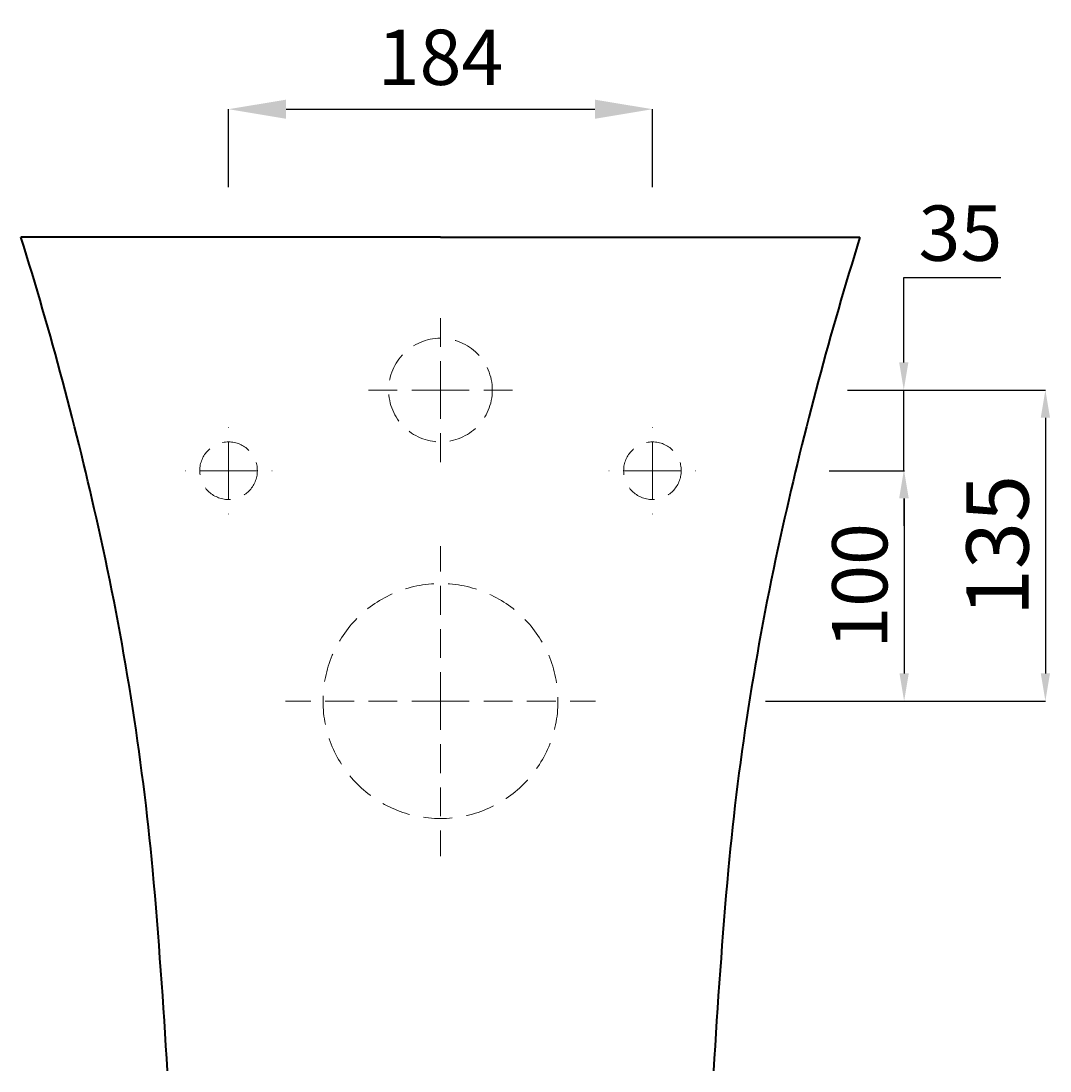
# Model space of a CAD drawing. Units: inches. Extents: x 1680 to 3670, y 1316 to 4141.
# Drawn here: x 2086 to 2533, y 2984 to 3439 of the extents above; entities that cross this region are included whole.
import ezdxf

# ---------------------------------------------------------------- set-up
doc = ezdxf.new("R2010")
doc.units = ezdxf.units.IN
doc.header["$LTSCALE"] = 50
doc.header["$MEASUREMENT"] = 0
doc.linetypes.add('DASHED2', pattern=[0.375, 0.25, -0.125])
for name, color, linetype, lineweight in [('Dimensions', 7, 'Continuous', 0), ('Dimn', 7, 'Continuous', 0), ('Hiden', 7, 'DASHED2', 9), ('Plane', 7, 'Continuous', 40)]:
    doc.layers.add(name, color=color, linetype=linetype, lineweight=lineweight)
doc.styles.add('S 1', font='timesbi.ttf', dxfattribs={"height": 18})
doc.styles.get("Standard").update_dxf_attribs({"font": 'romab___.ttf', "height": 24})
doc.dimstyles.new('S1', dxfattribs={"dimtxt": 2.5, "dimasz": 12, "dimexe": 0.09, "dimexo": 7, "dimgap": 7, "dimtad": 1, "dimtoh": 1, "dimdec": 0, "dimtxsty": 'S 1', "dimcen": 2.5, "dimadec": 0, "dimazin": 0, "dimtfac": 1, "dimtdec": 0, "dimtmove": 0, "dimatfit": 3, "dimfxl": 1, "dimarcsym": 0})
doc.dimstyles.get("Standard").update_dxf_attribs({"dimtxt": 4, "dimasz": 25, "dimexe": 0, "dimexo": 10, "dimgap": 10, "dimtad": 1, "dimtoh": 1, "dimdec": 0, "dimlfac": -2, "dimzin": 0, "dimdsep": 46, "dimtxsty": 'Standard', "dimcen": 2.5, "dimadec": 0, "dimazin": 0, "dimtfac": 1, "dimtdec": 0, "dimtofl": 0, "dimtmove": 0, "dimatfit": 3, "dimfxl": 0.18, "dimtolj": 1, "dimtzin": 0, "dimarcsym": 0})

# ---------------------------------------------------------------- blocks, each defined once
blk = doc.blocks.new('*D39')
at = {"layer": 'Defpoints', "color": 0, "transparency": 16777216}
for p in [(2429.86, 3244.22), (2402.18, 3144.22), (2469.35, 3144.22)]:
    blk.add_point(p, dxfattribs=at)
at = {"layer": 'Dimn', "color": 0, "lineweight": -2, "transparency": 16777216}
for p, q in [((2436.86, 3244.22), (2469.44, 3244.22)), ((2469.35, 3232.22), (2469.35, 3156.22)), ((2409.18, 3144.22), (2469.44, 3144.22))]:
    blk.add_line(p, q, dxfattribs=at)
at = {"layer": 'Dimn', "color": 0, "transparency": 16777216}
for points in [[(2467.35, 3232.22), (2471.35, 3232.22), (2469.35, 3244.22)], [(2467.35, 3156.22), (2471.35, 3156.22), (2469.35, 3144.22)]]:
    blk.add_solid(points, dxfattribs=at)
at = {"layer": 'Dimn', "color": 0, "transparency": 16777216, "insert": (2450.1, 3194.22), "char_height": 18, "attachment_point": 5, "rotation": 90, "style": 'S 1'}
blk.add_mtext('{\\H1.33333x;100}', dxfattribs=at)
blk = doc.blocks.new('*D40')
at = {"layer": 'Defpoints', "color": 0, "transparency": 16777216}
for p in [(2437.76, 3279.22), (2469.2, 3279.22), (2429.86, 3244.22)]:
    blk.add_point(p, dxfattribs=at)
at = {"layer": 'Dimn', "color": 0, "lineweight": -2, "transparency": 16777216}
for p, q in [((2469.2, 3291.22), (2469.2, 3328.11)), ((2469.2, 3328.11), (2511.35, 3328.11)), ((2444.76, 3279.22), (2469.29, 3279.22)), ((2469.2, 3244.22), (2469.2, 3279.22)), ((2436.86, 3244.22), (2469.29, 3244.22)), ((2469.2, 3232.22), (2469.2, 3220.22))]:
    blk.add_line(p, q, dxfattribs=at)
at = {"layer": 'Dimn', "color": 0, "transparency": 16777216}
for points in [[(2467.2, 3291.22), (2471.2, 3291.22), (2469.2, 3279.22)], [(2467.2, 3232.22), (2471.2, 3232.22), (2469.2, 3244.22)]]:
    blk.add_solid(points, dxfattribs=at)
at = {"layer": 'Dimn', "color": 0, "transparency": 16777216, "insert": (2493.77, 3347.36), "char_height": 18, "attachment_point": 5, "style": 'S 1'}
blk.add_mtext('{\\H1.33333x;35}', dxfattribs=at)
blk = doc.blocks.new('*D41')
at = {"layer": 'Defpoints', "color": 0, "transparency": 16777216}
for p in [(2461.37, 3279.22), (2453.06, 3144.22), (2530.66, 3144.22)]:
    blk.add_point(p, dxfattribs=at)
at = {"layer": 'Dimn', "color": 0, "lineweight": -2, "transparency": 16777216}
for p, q in [((2468.37, 3279.22), (2530.75, 3279.22)), ((2530.66, 3267.22), (2530.66, 3156.22)), ((2460.06, 3144.22), (2530.75, 3144.22))]:
    blk.add_line(p, q, dxfattribs=at)
at = {"layer": 'Dimn', "color": 0, "transparency": 16777216}
for points in [[(2528.66, 3267.22), (2532.66, 3267.22), (2530.66, 3279.22)], [(2528.66, 3156.22), (2532.66, 3156.22), (2530.66, 3144.22)]]:
    blk.add_solid(points, dxfattribs=at)
at = {"layer": 'Dimn', "color": 0, "transparency": 16777216, "insert": (2509.88, 3211.72), "char_height": 18, "attachment_point": 5, "rotation": 90, "style": 'S 1'}
blk.add_mtext('{\\H1.5x;135}', dxfattribs=at)
blk = doc.blocks.new('*D42')
at = {"layer": 'Defpoints', "color": 0, "transparency": 16777216}
for p in [(2360.1, 3401.16), (2176.1, 3357.35), (2360.1, 3357.35)]:
    blk.add_point(p, dxfattribs=at)
at = {"layer": 'Dimensions', "color": 0, "lineweight": -2, "transparency": 16777216}
for p, q in [((2176.1, 3367.35), (2176.1, 3401.16)), ((2201.1, 3401.16), (2335.1, 3401.16)), ((2360.1, 3367.35), (2360.1, 3401.16))]:
    blk.add_line(p, q, dxfattribs=at)
at = {"layer": 'Dimensions', "color": 0, "transparency": 16777216}
for points in [[(2201.1, 3405.32), (2201.1, 3396.99), (2176.1, 3401.16)], [(2335.1, 3405.32), (2335.1, 3396.99), (2360.1, 3401.16)]]:
    blk.add_solid(points, dxfattribs=at)
at = {"layer": 'Dimensions', "color": 0, "transparency": 16777216, "insert": (2268.1, 3423.7), "char_height": 24, "attachment_point": 5}
blk.add_mtext('\\A1;184', dxfattribs=at)

msp = doc.modelspace()

# ---------------------------------------------------------------- linework, layer by layer
at = {"layer": 'Hiden'}
for p, q in [((2268.1, 3279.22), (2268.1, 3311.13)), ((2268.1, 3279.22), (2236.19, 3279.22)), ((2268.1, 3279.22), (2268.1, 3247.3)), ((2268.1, 3279.22), (2300.01, 3279.22)), ((2176.1, 3244.22), (2176.1, 3263.08)), ((2360.1, 3244.22), (2360.1, 3263.08)), ((2176.1, 3244.22), (2157.24, 3244.22)), ((2176.1, 3244.22), (2176.1, 3225.35)), ((2176.1, 3244.22), (2194.97, 3244.22)), ((2360.1, 3244.22), (2341.24, 3244.22)), ((2360.1, 3244.22), (2378.97, 3244.22)), ((2360.1, 3244.22), (2360.1, 3225.35)), ((2268.1, 3144.22), (2268.1, 3211.5)), ((2268.1, 3144.22), (2200.82, 3144.22)), ((2268.1, 3144.22), (2268.1, 3076.93)), ((2268.1, 3144.22), (2335.38, 3144.22))]:
    msp.add_line(p, q, dxfattribs=at)
for centre, radius in [((2268.1, 3279.22), 22.5), ((2176.1, 3244.22), 12.5), ((2360.1, 3244.22), 12.5), ((2268.1, 3144.22), 51)]:
    msp.add_circle(centre, radius, dxfattribs=at)
at = {"layer": 'Plane'}
for q in [(2086.01, 3345.62), (2450.19, 3345.62)]:
    msp.add_line((2268.1, 3345.62), q, dxfattribs=at)
for centre, radius, start, end in [((610.57, 2884.49), 1545.82, 12.5245, 17.35584), ((3925.63, 2884.49), 1545.82, 162.64416, 167.4755), ((965.1, 2960.11), 1183.34, 5.36457, 12.67275), ((3571.1, 2960.11), 1183.34, 167.32725, 174.63543), ((-933.43, 2802.75), 3088.33, 3.35753, 4.97826), ((5469.63, 2802.75), 3088.33, 175.02174, 176.64247)]:
    msp.add_arc(centre, radius, start, end, dxfattribs=at)

# ---------------------------------------------------------------- dimensions: what is measured, and where the dimension line sits
at = {"layer": 'Dimensions'}
dim = msp.add_linear_dim(base=(2360.1, 3401.16), p1=(2176.1, 3357.35), p2=(2360.1, 3357.35), dimstyle='Standard', dxfattribs=at)
dim.commit()
dim.dimension.update_dxf_attribs({"geometry": '*D42', "text_midpoint": (2268.1, 3401.16), "dimtype": 160})
at = {"layer": 'Dimn'}
dim = msp.add_linear_dim(base=(2469.2, 3279.22), p1=(2429.86, 3244.22), p2=(2437.76, 3279.22), angle=90, text='{\\H1.33333x;<>}', dimstyle='S1', dxfattribs=at)
dim.commit()
dim.dimension.update_dxf_attribs({"geometry": '*D40', "text_midpoint": (2493.77, 3328.11), "dimtype": 160})
for base, p1, p2, text, picture, middle in [((2530.66, 3144.22), (2461.37, 3279.22), (2453.06, 3144.22), '{\\H1.5x;<>}', '*D41', (2509.88, 3211.72)), ((2469.35, 3144.22), (2429.86, 3244.22), (2402.18, 3144.22), '{\\H1.33333x;<>}', '*D39', (2450.1, 3194.22))]:
    dim = msp.add_linear_dim(base=base, p1=p1, p2=p2, angle=90, text=text, dimstyle='S1', dxfattribs=at)
    dim.commit()
    dim.dimension.update_dxf_attribs({"geometry": picture, "text_midpoint": middle})

doc.saveas('drawing.dxf')
